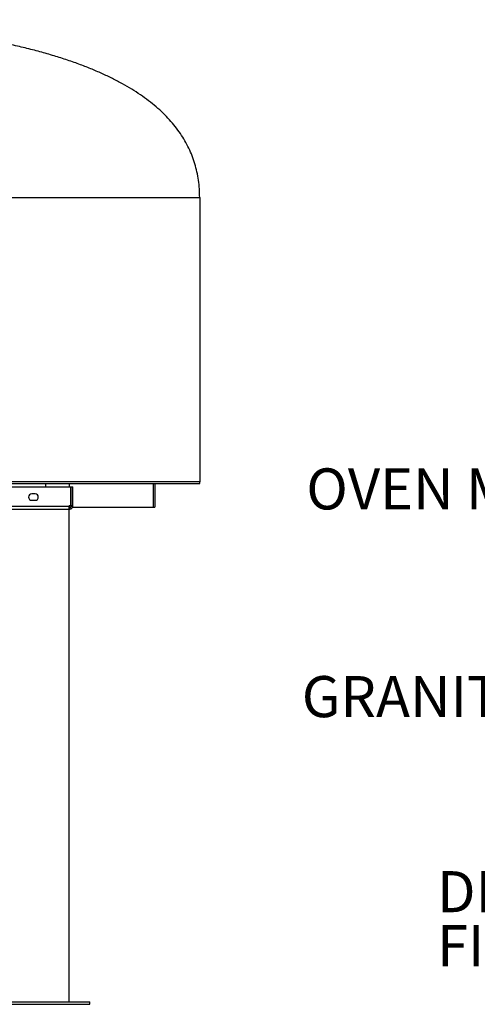
# Model space of a CAD drawing. Units: inches. Extents: x -21.6 to 16.6, y 0.2 to 12.7.
# Drawn here: x 9.2 to 10.5, y 3.4 to 6.4 of the extents above; entities that cross this region are included whole.
import ezdxf

# ---------------------------------------------------------------- set-up
doc = ezdxf.new("R2010")
doc.units = ezdxf.units.IN
doc.header["$MEASUREMENT"] = 0
doc.styles.add('SLDTEXTSTYLE0', font='TXT', dxfattribs={"width": 0.75})

# ---------------------------------------------------------------- blocks, each defined once
blk = doc.blocks.new('SW_NOTE_4')
at = {"color": 0, "linetype": 'Continuous', "lineweight": 0, "char_height": 0.125, "attachment_point": 1, "style": 'SLDTEXTSTYLE0'}
for s, insert in [('DECORATIVE', (-0.4918, 0.2241)), ('FINISH', (-0.4918, 0.0597))]:
    blk.add_mtext(s, dxfattribs=dict(at, insert=insert))

msp = doc.modelspace()

# ---------------------------------------------------------------- linework, layer by layer
at = {"color": 7, "linetype": 'Continuous', "lineweight": 25}
for p, q in [((8.151347, 5.820286), (9.699371, 5.820286)), ((9.699371, 5.820286), (9.699371, 4.954661)), ((9.699371, 4.954661), (8.151347, 4.954661)), ((8.151347, 4.950286), (9.699371, 4.950286)), ((9.229532, 4.950286), (9.229532, 4.939869)), ((9.302449, 4.950286), (9.302449, 4.939869)), ((9.557658, 4.950286), (9.557658, 4.877369)), ((9.562866, 4.950286), (9.562866, 4.877369)), ((9.699371, 4.950286), (9.699371, 4.954661)), ((9.088907, 4.939869), (9.307363, 4.939869)), ((9.198282, 4.918386), (9.187866, 4.918386)), ((9.307363, 4.883099), (9.307363, 4.939869)), ((9.307658, 4.883099), (9.307658, 4.939869)), ((9.307658, 4.939869), (9.312866, 4.939869)), ((9.312866, 4.883099), (9.312866, 4.939869)), ((9.187866, 4.898853), (9.198282, 4.898853)), ((9.068074, 4.880494), (9.301928, 4.880494)), ((9.071199, 4.872161), (9.301928, 4.872161)), ((9.301928, 4.883099), (9.307363, 4.883099)), ((9.301928, 4.883099), (9.301928, 4.880494)), ((9.301928, 4.872161), (9.301928, 4.880494)), ((9.301928, 4.877369), (9.302449, 4.877369)), ((9.301928, 4.872161), (9.304533, 4.872161)), ((9.302449, 4.883099), (9.302449, 4.877369)), ((9.302449, 4.877369), (9.304533, 4.877369)), ((9.302449, 3.372161), (9.302449, 4.872161)), ((9.304533, 4.877369), (9.304533, 4.872161)), ((9.307658, 4.883099), (9.312866, 4.883099)), ((9.307658, 4.880494), (9.307658, 4.883099)), ((9.307658, 4.880494), (9.312866, 4.880494)), ((9.312258, 4.877369), (9.557658, 4.877369)), ((9.312866, 4.880494), (9.312866, 4.883099)), ((9.557658, 4.877369), (9.562866, 4.877369)), ((9.052449, 3.372161), (9.364949, 3.372161)), ((9.052449, 3.364349), (9.364949, 3.364349)), ((9.364949, 3.364349), (9.364949, 3.372161))]:
    msp.add_line(p, q, dxfattribs=at)
for centre, radius, start, end in [((9.187866, 4.908619), 0.009767, 90, 270), ((9.198282, 4.908619), 0.009767, 270, 90), ((9.304532, 4.880494), 0.003125, 270, 0), ((9.304532, 4.880494), 0.008333, 270, 0)]:
    msp.add_arc(centre, radius, start, end, dxfattribs=at)
msp.add_open_spline([(9.699371, 5.820286), (9.699198, 5.829207), (9.698856, 5.846857), (9.696009, 5.872996), (9.691435, 5.898459), (9.684977, 5.923247), (9.676677, 5.947357), (9.666523, 5.970785), (9.654522, 5.99353), (9.640673, 6.01559), (9.624981, 6.036963), (9.607448, 6.057649), (9.588076, 6.077648), (9.566869, 6.096962), (9.543827, 6.115591), (9.518954, 6.133536), (9.492249, 6.150799), (9.463715, 6.167381), (9.433352, 6.183282), (9.401161, 6.198504), (9.367143, 6.213047), (9.330724, 6.227134), (9.291837, 6.240714), (9.250419, 6.253741), (9.20701, 6.266028), (9.161608, 6.277576), (9.114217, 6.288384), (9.065829, 6.29825), (9.016526, 6.307237), (8.966384, 6.315397), (8.914478, 6.322901), (8.860809, 6.329747), (8.80538, 6.335936), (8.748191, 6.341468), (8.689245, 6.346342), (8.628543, 6.35056), (8.566087, 6.35412), (8.502277, 6.357004), (8.437136, 6.35923), (8.370687, 6.360799), (8.302549, 6.361776), (8.2566, 6.361893), (8.233334, 6.361953)], degree=3, knots=[0, 0, 0, 0, 0.0156733, 0.03101212, 0.04609628, 0.0610098, 0.07583993, 0.09067565, 0.10560589, 0.12071839, 0.13609778, 0.15182472, 0.16797512, 0.18461889, 0.20182043, 0.21963821, 0.23812508, 0.25732877, 0.27729135, 0.29805144, 0.31964303, 0.34209654, 0.3665186, 0.39194031, 0.41838629, 0.44587902, 0.47443833, 0.50408254, 0.53304083, 0.56299051, 0.59394274, 0.62590786, 0.65889566, 0.69291497, 0.7279739, 0.76408001, 0.80124034, 0.83946163, 0.87803904, 0.91765115, 0.95830318, 1, 1, 1, 1], dxfattribs=at)

# ---------------------------------------------------------------- block references
at = {"color": 7, "linetype": 'Continuous', "lineweight": 0}
msp.add_blockref('SW_NOTE_4', (10.91373, 3.545621), dxfattribs=at)

# ---------------------------------------------------------------- texts
at = {"color": 7, "linetype": 'Continuous', "lineweight": 0, "char_height": 0.125, "attachment_point": 1, "style": 'SLDTEXTSTYLE0'}
for s, insert in [('OVEN MASK', (10.02398, 4.995946)), ('GRANITE LANDING', (10.010299, 4.363592))]:
    msp.add_mtext(s, dxfattribs=dict(at, insert=insert))

doc.saveas('drawing.dxf')
